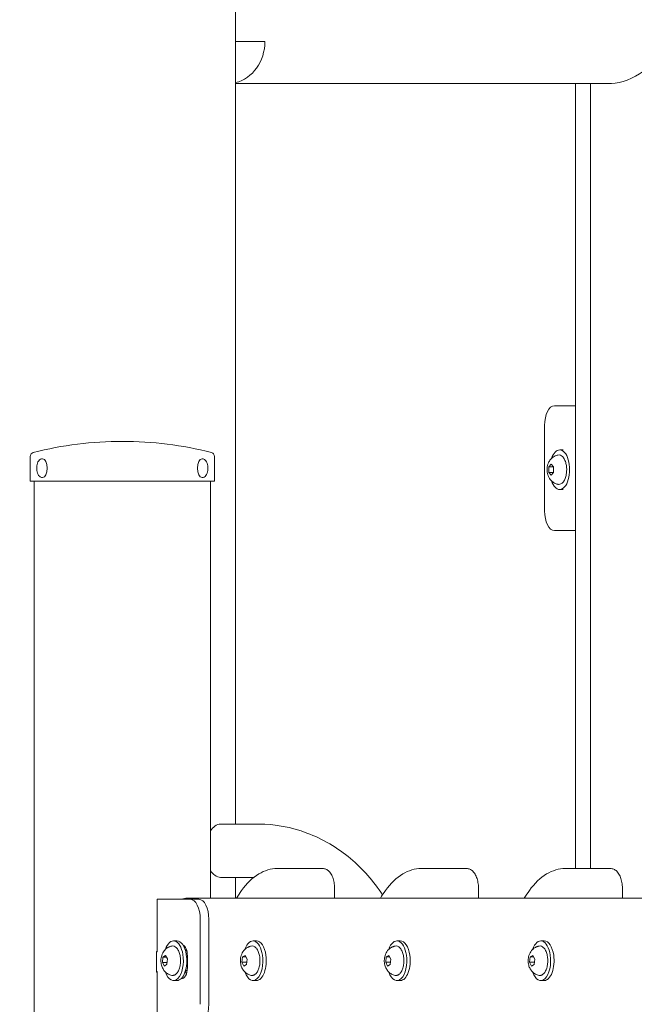
# Model space of a CAD drawing. Units: millimetres. Extents: x -1078 to 27542, y -2203 to 24630.
# Drawn here: x 9253 to 9563, y 1324 to 1820 of the extents above; entities that cross this region are included whole.
import ezdxf

# ---------------------------------------------------------------- set-up
doc = ezdxf.new("R2010")
doc.units = ezdxf.units.MM
doc.styles.get("Standard").update_dxf_attribs({"font": 'arial.ttf'})
doc.dimstyles.new('OLCU', dxfattribs={"dimtxt": 300, "dimasz": 225, "dimexe": 0.18, "dimexo": 0.0625, "dimgap": 80, "dimtad": 1, "dimdec": 0, "dimlfac": 0.1, "dimrnd": 5, "dimzin": 0, "dimdsep": 46, "dimtxsty": 'Standard', "dimcen": 0.09, "dimse1": 1, "dimse2": 1, "dimadec": 0, "dimazin": 0, "dimtfac": 1, "dimtdec": 0, "dimtofl": 0, "dimtmove": 0, "dimatfit": 3, "dimfxl": 1, "dimtolj": 1, "dimtzin": 0, "dimarcsym": 0})

# ---------------------------------------------------------------- blocks, each defined once
blk = doc.blocks.new('*D6')
at = {"color": 0, "lineweight": -2, "transparency": 16777216}
blk.add_line((206.31, 7022.36), (13074.55, 7022.36), dxfattribs=at)
at = {"color": 0, "transparency": 16777216}
for points in [[(206.31, 7055.69), (206.31, 6989.03), (6.31, 7022.36)], [(13074.55, 7055.69), (13074.55, 6989.03), (13274.55, 7022.36)]]:
    blk.add_solid(points, dxfattribs=at)
at = {"layer": 'Defpoints', "color": 0, "transparency": 16777216}
for p in [(13274.55, 7022.36), (13274.55, 516.95), (6.31, -2202.77)]:
    blk.add_point(p, dxfattribs=at)
at = {"color": 0, "transparency": 16777216, "insert": (6640.43, 7255.63), "char_height": 300, "attachment_point": 5}
blk.add_mtext('\\A1;1325', dxfattribs=at)

msp = doc.modelspace()

# ---------------------------------------------------------------- linework, layer by layer
at = {"color": 0, "linetype": 'Continuous', "lineweight": 0, "extrusion": (0, 1, 0)}
for p, q in [((9361.54, 1414.5), (9361.54, 2292.32)), ((9361.54, 1809.4), (9376.35, 1809.4)), ((9361.54, 1809.4), (9376.35, 1809.4)), ((9551.29, 1788.2), (9361.54, 1788.2)), ((9533.19, 1392.05), (9533.19, 1788.2)), ((9540.69, 1392.05), (9540.69, 1788.2)), ((9522.53, 1625.55), (9533.19, 1625.55)), ((9517.53, 1572.55), (9517.53, 1615.55)), ((9257.89, 1600), (9257.89, 1587.55)), ((9350.89, 1600), (9350.89, 1587.55)), ((9525.15, 1603.29), (9526.88, 1603.29)), ((9264.01, 1598.8), (9264.1, 1598.8)), ((9344.74, 1598.8), (9344.64, 1598.8)), ((9519.63, 1594.67), (9520.82, 1596.04)), ((9519.63, 1591.92), (9519.63, 1594.67)), ((9519.63, 1594.67), (9522.01, 1594.67)), ((9520.82, 1596.04), (9522.01, 1594.67)), ((9522.01, 1594.67), (9522.01, 1591.92)), ((9520.82, 1590.54), (9519.63, 1591.92)), ((9519.63, 1591.92), (9522.01, 1591.92)), ((9522.01, 1591.92), (9520.82, 1590.54)), ((9257.89, 1587.55), (9281.1, 1587.55)), ((9259.94, 1078.09), (9259.94, 1587.55)), ((9264.01, 1589.3), (9264.1, 1589.3)), ((9281.1, 1587.55), (9350.89, 1587.55)), ((9344.74, 1589.3), (9344.64, 1589.3)), ((9348.84, 1377.05), (9348.84, 1587.55)), ((9525.15, 1583.29), (9526.88, 1583.29)), ((9533.19, 1562.55), (9522.53, 1562.55)), ((9372.78, 1414.5), (9353.89, 1414.5)), ((9398.6, 1392.05), (9382.63, 1392.05)), ((9405.53, 1392.05), (9398.6, 1392.05)), ((9471.23, 1392.05), (9455.26, 1392.05)), ((9478.16, 1392.05), (9471.23, 1392.05)), ((9543.86, 1392.05), (9527.89, 1392.05)), ((9550.79, 1392.05), (9543.86, 1392.05)), ((9370.8, 1387.6), (9353.89, 1387.6)), ((9361.54, 1377.05), (9361.54, 1387.6)), ((9411.53, 1382.05), (9411.53, 1377.05)), ((9484.16, 1382.05), (9484.16, 1377.05)), ((9556.79, 1382.05), (9556.79, 1377.05)), ((9322.04, 1376.55), (9322.04, 1350.05)), ((9338.71, 1376.55), (9322.04, 1376.55)), ((9759.11, 1377.05), (9336.73, 1377.05)), ((9343.05, 1376.55), (9338.71, 1376.55)), ((9343.7, 1323.55), (9343.7, 1366.55)), ((9348.04, 1323.55), (9348.04, 1366.55)), ((9331.94, 1355.55), (9330.21, 1355.55)), ((9372.07, 1355.55), (9370.34, 1355.55)), ((9444.7, 1355.55), (9442.97, 1355.55)), ((9517.33, 1355.55), (9515.6, 1355.55)), ((9322.04, 1350.25), (9321.7, 1350.25)), ((9321.7, 1339.85), (9321.7, 1350.25)), ((9322.04, 1350.05), (9321.7, 1350.05)), ((9324.58, 1344.67), (9324.85, 1347.37)), ((9324.85, 1347.37), (9326.15, 1348.25)), ((9324.85, 1347.37), (9326.65, 1347.37)), ((9326.15, 1348.25), (9327.18, 1346.43)), ((9327.18, 1346.43), (9326.91, 1343.74)), ((9336.94, 1350.55), (9336.27, 1350.55)), ((9337.24, 1348.05), (9337.24, 1342.05)), ((9364.69, 1344.78), (9365.01, 1347.45)), ((9365.01, 1347.45), (9366.33, 1348.22)), ((9365.01, 1347.45), (9366.73, 1347.45)), ((9366.33, 1348.22), (9367.32, 1346.33)), ((9367.32, 1346.33), (9367, 1343.65)), ((9437.32, 1344.78), (9437.64, 1347.45)), ((9437.64, 1347.45), (9438.96, 1348.22)), ((9437.64, 1347.45), (9439.36, 1347.45)), ((9438.96, 1348.22), (9439.95, 1346.33)), ((9439.95, 1346.33), (9439.63, 1343.65)), ((9509.95, 1344.78), (9510.27, 1347.45)), ((9510.27, 1347.45), (9511.59, 1348.22)), ((9510.27, 1347.45), (9511.99, 1347.45)), ((9511.59, 1348.22), (9512.58, 1346.33)), ((9512.58, 1346.33), (9512.26, 1343.65)), ((9325.61, 1342.86), (9324.58, 1344.67)), ((9324.58, 1344.67), (9327, 1344.67)), ((9326.91, 1343.74), (9325.61, 1342.86)), ((9365.68, 1342.88), (9364.69, 1344.78)), ((9364.69, 1344.78), (9367.14, 1344.78)), ((9367, 1343.65), (9365.68, 1342.88)), ((9438.31, 1342.88), (9437.32, 1344.78)), ((9437.32, 1344.78), (9439.76, 1344.78)), ((9439.63, 1343.65), (9438.31, 1342.88)), ((9510.94, 1342.88), (9509.95, 1344.78)), ((9509.95, 1344.78), (9512.39, 1344.78)), ((9512.26, 1343.65), (9510.94, 1342.88)), ((9322.04, 1340.05), (9321.7, 1340.05)), ((9321.7, 1339.85), (9322.04, 1339.85)), ((9322.04, 1340.05), (9322.04, 1313.55)), ((9337.14, 1340.55), (9336.27, 1340.55)), ((9331.94, 1335.55), (9330.21, 1335.55)), ((9372.07, 1335.55), (9370.34, 1335.55)), ((9444.7, 1335.55), (9442.97, 1335.55)), ((9517.33, 1335.55), (9515.6, 1335.55))]:
    msp.add_line(p, q, dxfattribs=at)
at = {"color": 0, "linetype": 'Continuous', "lineweight": 0, "extrusion": (0, 0, -1)}
for centre, radius, start, end in [((-9304.39, 1424.37), 183.19, 75.7826, 90), ((-9304.39, 1424.37), 183.19, 90, 104.2174), ((-9259.89, 1600), 2, 360, 75.7826), ((-9348.89, 1600), 2, 104.2174, 180)]:
    msp.add_arc(centre, radius, start, end, dxfattribs=at)
for centre, major_axis, ratio, start_param, end_param in [((9357.99, 1809.4), (0, -21.2), 0.866025, -1.570796, -0.194737), ((9357.99, 1809.4), (0, -21.2), 0.866025, -1.570796, -0.194737), ((9561.89, 1809.4), (18.36, 18.36), 0.57735, 1.047198, 2.617994), ((9522.53, 1615.55), (0, 10), 0.5, -1.570796, 0), ((9525.15, 1593.29), (0, 10), 0.5, -0.966483, 0), ((9525.15, 1593.29), (0, 10), 0.5, 0, 3.141593), ((9264.1, 1594.05), (0, 4.75), 0.499166, 0, 1.570796), ((9344.64, 1594.05), (0, 4.75), 0.500833, -1.570796, 0), ((9264.1, 1594.05), (0, -4.75), 0.499166, -1.570796, 0), ((9344.64, 1594.05), (0, -4.75), 0.500833, 0, 1.570796), ((9525.15, 1593.29), (0, -10), 0.5, 0, 0.966483), ((9522.53, 1572.55), (0, -10), 0.5, 0, 1.570796), ((9338.71, 1366.55), (0, 10), 0.499166, 0, 1.570796), ((9330.21, 1345.55), (0, 10), 0.499166, -0.965408, 1.245729), ((9331.94, 1345.55), (0, 10), 0.499166, 0, 1.245729), ((9334.49, 1348.05), (0, 5.5), 0.499166, 0.185885, 1.570796), ((9370.34, 1345.55), (0, 10), 0.499166, -0.965408, 1.286188), ((9372.07, 1345.55), (0, 10), 0.499166, 0, 1.286188), ((9442.97, 1345.55), (0, 10), 0.499166, -0.965408, 1.286188), ((9444.7, 1345.55), (0, 10), 0.499166, 0, 1.286188), ((9515.6, 1345.55), (0, 10), 0.499166, -0.965408, 1.286188), ((9517.33, 1345.55), (0, 10), 0.499166, 0, 1.286188), ((9330.21, 1345.55), (0, -10), 0.499166, -1.895864, 0.965408), ((9331.94, 1345.55), (0, -10), 0.499166, -1.895864, 0), ((9370.34, 1345.55), (0, -10), 0.499166, -1.855405, 0.965408), ((9372.07, 1345.55), (0, -10), 0.499166, -1.855405, 0), ((9442.97, 1345.55), (0, -10), 0.499166, -1.855405, 0.965408), ((9444.7, 1345.55), (0, -10), 0.499166, -1.855405, 0), ((9515.6, 1345.55), (0, -10), 0.499166, -1.855405, 0.965408), ((9517.33, 1345.55), (0, -10), 0.499166, -1.855405, 0), ((9334.49, 1342.05), (0, -5.5), 0.499166, -1.570796, 0.121403)]:
    msp.add_ellipse(centre, major_axis=major_axis, ratio=ratio, start_param=start_param, end_param=end_param, dxfattribs=at)
at = {"color": 0, "linetype": 'Continuous', "lineweight": 0}
for centre, major_axis, start_param, end_param in [((9343.05, 1366.55), (0, 10), -1.570796, 0), ((9338.83, 1348.05), (0, -5.5), -2.232334, -2.042645), ((9338.83, 1342.05), (0, -5.5), -1.259614, -0.909259), ((9343.05, 1323.55), (0, -10), 0, 1.570796)]:
    msp.add_ellipse(centre, major_axis=major_axis, ratio=0.499166, start_param=start_param, end_param=end_param, dxfattribs=at)
for points, knots in [([(9518.79, 1593.29), (9518.79, 1593.74), (9518.82, 1594.19), (9518.96, 1595.1), (9519.06, 1595.56), (9519.39, 1596.54), (9519.61, 1597.05), (9520.27, 1598.15), (9520.72, 1598.75), (9521.96, 1599.77), (9522.67, 1600.21), (9523.78, 1600.57), (9524.02, 1600.64), (9524.28, 1600.69)], [3.141593, 3.141593, 3.141593, 3.141593, 3.435971, 3.435971, 3.73035, 3.73035, 4.024728, 4.024728, 4.319107, 4.319107, 4.551007, 4.551007, 4.613485, 4.613485, 4.613485, 4.613485]), ([(9524.29, 1600.69), (9524.69, 1600.77), (9525.1, 1600.73), (9525.89, 1600.45), (9526.27, 1600.2), (9526.99, 1599.49), (9527.33, 1599), (9527.91, 1597.84), (9528.14, 1597.17), (9528.49, 1595.72), (9528.61, 1594.95), (9528.67, 1593.87), (9528.68, 1593.58), (9528.68, 1593.29)], [4.615995, 4.615995, 4.615995, 4.615995, 4.887919, 4.887919, 5.171263, 5.171263, 5.497289, 5.497289, 5.830972, 5.830972, 6.161931, 6.161931, 6.283185, 6.283185, 6.283185, 6.283185]), ([(9264.01, 1589.3), (9263.74, 1589.3), (9263.47, 1589.36), (9262.96, 1589.58), (9262.72, 1589.75), (9262.24, 1590.21), (9262.02, 1590.52), (9261.62, 1591.27), (9261.46, 1591.72), (9261.24, 1592.68), (9261.17, 1593.18), (9261.12, 1594.18), (9261.15, 1594.68), (9261.28, 1595.65), (9261.39, 1596.12), (9261.7, 1597), (9261.9, 1597.41), (9262.42, 1598.11), (9262.73, 1598.4), (9263.39, 1598.73), (9263.7, 1598.8), (9264.01, 1598.8)], [1.570796, 1.570796, 1.570796, 1.570796, 1.779819, 1.779819, 2.016637, 2.016637, 2.330703, 2.330703, 2.697226, 2.697226, 3.054921, 3.054921, 3.40526, 3.40526, 3.758024, 3.758024, 4.121801, 4.121801, 4.472998, 4.472998, 4.712389, 4.712389, 4.712389, 4.712389]), ([(9344.74, 1598.8), (9345.01, 1598.8), (9345.27, 1598.74), (9345.79, 1598.53), (9346.03, 1598.36), (9346.51, 1597.9), (9346.73, 1597.58), (9347.12, 1596.83), (9347.29, 1596.38), (9347.51, 1595.42), (9347.58, 1594.92), (9347.62, 1593.92), (9347.6, 1593.42), (9347.47, 1592.45), (9347.36, 1591.98), (9347.05, 1591.1), (9346.84, 1590.69), (9346.32, 1589.99), (9346.01, 1589.7), (9345.35, 1589.38), (9345.04, 1589.3), (9344.74, 1589.3)], [4.712389, 4.712389, 4.712389, 4.712389, 4.922021, 4.922021, 5.159392, 5.159392, 5.473584, 5.473584, 5.839806, 5.839806, 6.197422, 6.197422, 6.547772, 6.547772, 6.900555, 6.900555, 7.264222, 7.264222, 7.614831, 7.614831, 7.853982, 7.853982, 7.853982, 7.853982]), ([(9524.27, 1585.9), (9523.61, 1586.03), (9522.99, 1586.27), (9521.87, 1586.88), (9521.38, 1587.27), (9520.48, 1588.16), (9520.12, 1588.66), (9519.54, 1589.68), (9519.33, 1590.18), (9519.03, 1591.15), (9518.93, 1591.62), (9518.81, 1592.48), (9518.79, 1592.89), (9518.79, 1593.29)], [1.669818, 1.669818, 1.669818, 1.669818, 1.835469, 1.835469, 2.029415, 2.029415, 2.285242, 2.285242, 2.579597, 2.579597, 2.873952, 2.873952, 3.141593, 3.141593, 3.141593, 3.141593]), ([(9528.68, 1593.29), (9528.68, 1592.51), (9528.62, 1591.72), (9528.36, 1590.22), (9528.17, 1589.51), (9527.67, 1588.22), (9527.37, 1587.65), (9526.65, 1586.72), (9526.24, 1586.35), (9525.38, 1585.91), (9524.93, 1585.82), (9524.42, 1585.88), (9524.35, 1585.89), (9524.27, 1585.9)], [0, 0, 0, 0, 0.328533, 0.328533, 0.658336, 0.658336, 0.991872, 0.991872, 1.325246, 1.325246, 1.620371, 1.620371, 1.669818, 1.669818, 1.669818, 1.669818]), ([(9348.84, 1411.15), (9349.53, 1412.09), (9350.31, 1412.9), (9352.06, 1414.16), (9353.04, 1414.5), (9353.89, 1414.5)], [1.1031508, 1.1031508, 1.1031508, 1.1031508, 1.5261406, 1.5261406, 2.0348172, 2.0348172, 2.0348172, 2.0348172]), ([(9435.74, 1378.82), (9431.21, 1385.69), (9425.77, 1391.86), (9412.98, 1402.59), (9405.52, 1406.99), (9389.74, 1412.91), (9381.45, 1414.46), (9373.02, 1414.5), (9372.9, 1414.5), (9372.78, 1414.5)], [3.7912761, 3.7912761, 3.7912761, 3.7912761, 4.0840704, 4.0840704, 4.3982297, 4.3982297, 4.7079611, 4.7079611, 4.712389, 4.712389, 4.712389, 4.712389]), ([(9353.89, 1387.6), (9353.04, 1387.6), (9352.06, 1387.94), (9350.31, 1389.2), (9349.53, 1390.01), (9348.84, 1390.95)], [-2.0348172, -2.0348172, -2.0348172, -2.0348172, -1.5261406, -1.5261406, -1.1031508, -1.1031508, -1.1031508, -1.1031508]), ([(9382.63, 1392.05), (9379.43, 1392.05), (9376.24, 1391.1), (9370.11, 1387.42), (9367.18, 1384.57), (9363.69, 1379.75), (9362.84, 1378.44), (9362.03, 1377.05)], [6.2831853, 6.2831853, 6.2831853, 6.2831853, 6.574463, 6.574463, 6.8868639, 6.8868639, 6.9929154, 6.9929154, 6.9929154, 6.9929154]), ([(9405.53, 1392.05), (9406.1, 1392.05), (9406.66, 1391.93), (9407.73, 1391.47), (9408.24, 1391.11), (9409.24, 1390.14), (9409.69, 1389.48), (9410.46, 1388.01), (9410.76, 1387.2), (9411.22, 1385.48), (9411.37, 1384.57), (9411.5, 1383.12), (9411.53, 1382.58), (9411.53, 1382.05)], [6.283185, 6.283185, 6.283185, 6.283185, 6.494543, 6.494543, 6.734382, 6.734382, 7.048541, 7.048541, 7.362701, 7.362701, 7.67686, 7.67686, 7.853982, 7.853982, 7.853982, 7.853982]), ([(9455.26, 1392.05), (9452.06, 1392.05), (9448.87, 1391.1), (9442.74, 1387.42), (9439.81, 1384.57), (9436.32, 1379.75), (9435.47, 1378.44), (9434.66, 1377.05)], [6.2831853, 6.2831853, 6.2831853, 6.2831853, 6.574463, 6.574463, 6.8868639, 6.8868639, 6.9929154, 6.9929154, 6.9929154, 6.9929154]), ([(9478.16, 1392.05), (9478.73, 1392.05), (9479.29, 1391.93), (9480.36, 1391.47), (9480.86, 1391.11), (9481.87, 1390.14), (9482.32, 1389.48), (9483.08, 1388.01), (9483.39, 1387.2), (9483.85, 1385.48), (9484, 1384.57), (9484.13, 1383.12), (9484.16, 1382.58), (9484.16, 1382.05)], [6.283185, 6.283185, 6.283185, 6.283185, 6.494543, 6.494543, 6.734382, 6.734382, 7.048541, 7.048541, 7.362701, 7.362701, 7.67686, 7.67686, 7.853982, 7.853982, 7.853982, 7.853982]), ([(9527.89, 1392.05), (9524.69, 1392.05), (9521.5, 1391.1), (9515.37, 1387.42), (9512.44, 1384.57), (9508.95, 1379.75), (9508.1, 1378.44), (9507.29, 1377.05)], [6.2831853, 6.2831853, 6.2831853, 6.2831853, 6.574463, 6.574463, 6.8868639, 6.8868639, 6.9929154, 6.9929154, 6.9929154, 6.9929154]), ([(9550.79, 1392.05), (9551.36, 1392.05), (9551.92, 1391.93), (9552.99, 1391.47), (9553.49, 1391.11), (9554.49, 1390.14), (9554.95, 1389.48), (9555.71, 1388.01), (9556.02, 1387.2), (9556.47, 1385.48), (9556.63, 1384.57), (9556.76, 1383.12), (9556.79, 1382.58), (9556.79, 1382.05)], [6.283185, 6.283185, 6.283185, 6.283185, 6.494543, 6.494543, 6.734382, 6.734382, 7.048541, 7.048541, 7.362701, 7.362701, 7.67686, 7.67686, 7.853982, 7.853982, 7.853982, 7.853982]), ([(9334.6, 1376.55), (9335.06, 1376.78), (9335.57, 1376.94), (9336.31, 1377.04), (9336.52, 1377.05), (9336.73, 1377.05)], [6.0449726, 6.0449726, 6.0449726, 6.0449726, 6.2162595, 6.2162595, 6.2831853, 6.2831853, 6.2831853, 6.2831853]), ([(9329.34, 1338.16), (9328.67, 1338.29), (9328.06, 1338.53), (9326.93, 1339.14), (9326.45, 1339.53), (9325.54, 1340.42), (9325.19, 1340.92), (9324.52, 1342.07), (9324.3, 1342.7), (9323.92, 1344.12), (9323.84, 1344.9), (9323.86, 1346.5), (9323.97, 1347.33), (9324.39, 1348.63), (9324.56, 1349.05), (9324.99, 1349.85), (9325.22, 1350.22), (9325.89, 1351.06), (9326.36, 1351.54), (9327, 1351.97)], [3.565375, 3.565375, 3.565375, 3.565375, 3.730738, 3.730738, 3.924357, 3.924357, 4.17981, 4.17981, 4.550317, 4.550317, 5.0656, 5.0656, 5.609162, 5.609162, 5.855447, 5.855447, 6.050322, 6.050322, 6.283185, 6.283185, 6.283185, 6.283185]), ([(9327, 1351.97), (9327.13, 1352.05), (9327.26, 1352.14), (9327.53, 1352.29), (9327.68, 1352.37), (9327.98, 1352.51), (9328.14, 1352.58), (9328.46, 1352.71), (9328.63, 1352.77), (9328.98, 1352.87), (9329.16, 1352.91), (9329.34, 1352.95)], [6.2831853, 6.2831853, 6.2831853, 6.2831853, 6.3284407, 6.3284407, 6.3736961, 6.3736961, 6.4189515, 6.4189515, 6.4642069, 6.4642069, 6.5094622, 6.5094622, 6.5094622, 6.5094622]), ([(9329.34, 1352.95), (9329.74, 1353.03), (9330.16, 1352.99), (9330.95, 1352.71), (9331.32, 1352.46), (9332.04, 1351.75), (9332.38, 1351.26), (9332.96, 1350.11), (9333.2, 1349.43), (9333.55, 1347.98), (9333.67, 1347.21), (9333.76, 1345.64), (9333.74, 1344.85), (9333.58, 1343.3), (9333.44, 1342.55), (9333.03, 1341.17), (9332.76, 1340.54), (9332.13, 1339.46), (9331.75, 1339.01), (9331.27, 1338.64), (9331.22, 1338.6), (9331.16, 1338.57)], [0.226277, 0.226277, 0.226277, 0.226277, 0.499386, 0.499386, 0.782437, 0.782437, 1.108409, 1.108409, 1.443457, 1.443457, 1.774421, 1.774421, 2.103122, 2.103122, 2.432153, 2.432153, 2.764101, 2.764101, 3.099476, 3.099476, 3.141593, 3.141593, 3.141593, 3.141593]), ([(9369.47, 1338.16), (9368.8, 1338.29), (9368.19, 1338.53), (9367.06, 1339.14), (9366.57, 1339.53), (9365.67, 1340.42), (9365.32, 1340.92), (9364.65, 1342.07), (9364.42, 1342.7), (9364.05, 1344.12), (9363.97, 1344.9), (9363.99, 1346.51), (9364.1, 1347.34), (9364.53, 1348.65), (9364.7, 1349.07), (9365.13, 1349.87), (9365.36, 1350.24), (9366.09, 1351.15), (9366.66, 1351.71), (9367.48, 1352.19)], [3.524926, 3.524926, 3.524926, 3.524926, 3.690291, 3.690291, 3.883915, 3.883915, 4.139379, 4.139379, 4.509905, 4.509905, 5.0252, 5.0252, 5.573701, 5.573701, 5.819194, 5.819194, 6.013051, 6.013051, 6.283185, 6.283185, 6.283185, 6.283185]), ([(9367.48, 1352.19), (9367.59, 1352.26), (9367.71, 1352.32), (9367.95, 1352.44), (9368.07, 1352.5), (9368.33, 1352.61), (9368.46, 1352.66), (9368.74, 1352.76), (9368.88, 1352.8), (9369.17, 1352.88), (9369.32, 1352.92), (9369.47, 1352.95)], [6.2831853, 6.2831853, 6.2831853, 6.2831853, 6.3203468, 6.3203468, 6.3575084, 6.3575084, 6.3946699, 6.3946699, 6.4318314, 6.4318314, 6.468993, 6.468993, 6.468993, 6.468993]), ([(9369.47, 1352.95), (9369.87, 1353.03), (9370.28, 1352.99), (9371.07, 1352.71), (9371.45, 1352.46), (9372.17, 1351.75), (9372.51, 1351.26), (9373.09, 1350.11), (9373.33, 1349.43), (9373.68, 1347.98), (9373.79, 1347.21), (9373.89, 1345.64), (9373.87, 1344.85), (9373.71, 1343.3), (9373.56, 1342.55), (9373.15, 1341.17), (9372.89, 1340.54), (9372.25, 1339.46), (9371.88, 1339.01), (9371.35, 1338.6), (9371.24, 1338.53), (9371.13, 1338.46)], [0.185808, 0.185808, 0.185808, 0.185808, 0.458916, 0.458916, 0.741968, 0.741968, 1.06794, 1.06794, 1.402988, 1.402988, 1.733952, 1.733952, 2.062652, 2.062652, 2.391683, 2.391683, 2.723632, 2.723632, 3.059007, 3.059007, 3.141593, 3.141593, 3.141593, 3.141593]), ([(9442.1, 1338.16), (9441.43, 1338.29), (9440.82, 1338.53), (9439.69, 1339.14), (9439.2, 1339.53), (9438.3, 1340.42), (9437.94, 1340.92), (9437.28, 1342.07), (9437.05, 1342.7), (9436.68, 1344.12), (9436.6, 1344.9), (9436.62, 1346.51), (9436.73, 1347.34), (9437.16, 1348.65), (9437.33, 1349.07), (9437.75, 1349.87), (9437.99, 1350.24), (9438.72, 1351.15), (9439.29, 1351.71), (9440.11, 1352.19)], [3.524926, 3.524926, 3.524926, 3.524926, 3.690291, 3.690291, 3.883915, 3.883915, 4.139379, 4.139379, 4.509905, 4.509905, 5.0252, 5.0252, 5.573701, 5.573701, 5.819194, 5.819194, 6.013051, 6.013051, 6.283185, 6.283185, 6.283185, 6.283185]), ([(9440.11, 1352.19), (9440.22, 1352.26), (9440.34, 1352.32), (9440.58, 1352.44), (9440.7, 1352.5), (9440.96, 1352.61), (9441.09, 1352.66), (9441.37, 1352.76), (9441.51, 1352.8), (9441.8, 1352.88), (9441.94, 1352.92), (9442.09, 1352.95)], [6.2831853, 6.2831853, 6.2831853, 6.2831853, 6.3203468, 6.3203468, 6.3575084, 6.3575084, 6.3946699, 6.3946699, 6.4318314, 6.4318314, 6.468993, 6.468993, 6.468993, 6.468993]), ([(9442.09, 1352.95), (9442.49, 1353.03), (9442.91, 1352.99), (9443.7, 1352.71), (9444.08, 1352.46), (9444.8, 1351.75), (9445.14, 1351.26), (9445.72, 1350.11), (9445.96, 1349.43), (9446.31, 1347.98), (9446.42, 1347.21), (9446.52, 1345.64), (9446.5, 1344.85), (9446.34, 1343.3), (9446.19, 1342.55), (9445.78, 1341.17), (9445.52, 1340.54), (9444.88, 1339.46), (9444.51, 1339.01), (9443.98, 1338.6), (9443.87, 1338.53), (9443.76, 1338.46)], [0.185808, 0.185808, 0.185808, 0.185808, 0.458916, 0.458916, 0.741968, 0.741968, 1.06794, 1.06794, 1.402988, 1.402988, 1.733952, 1.733952, 2.062652, 2.062652, 2.391683, 2.391683, 2.723632, 2.723632, 3.059007, 3.059007, 3.141593, 3.141593, 3.141593, 3.141593]), ([(9514.72, 1338.16), (9514.06, 1338.29), (9513.44, 1338.53), (9512.32, 1339.14), (9511.83, 1339.53), (9510.93, 1340.42), (9510.57, 1340.92), (9509.91, 1342.07), (9509.68, 1342.7), (9509.3, 1344.12), (9509.22, 1344.9), (9509.25, 1346.51), (9509.36, 1347.34), (9509.78, 1348.65), (9509.95, 1349.07), (9510.38, 1349.87), (9510.62, 1350.24), (9511.35, 1351.15), (9511.92, 1351.71), (9512.74, 1352.19)], [3.524926, 3.524926, 3.524926, 3.524926, 3.690291, 3.690291, 3.883915, 3.883915, 4.139379, 4.139379, 4.509905, 4.509905, 5.0252, 5.0252, 5.573701, 5.573701, 5.819194, 5.819194, 6.013051, 6.013051, 6.283185, 6.283185, 6.283185, 6.283185]), ([(9512.74, 1352.19), (9512.85, 1352.26), (9512.96, 1352.32), (9513.21, 1352.44), (9513.33, 1352.5), (9513.59, 1352.61), (9513.72, 1352.66), (9514, 1352.76), (9514.14, 1352.8), (9514.43, 1352.88), (9514.57, 1352.92), (9514.72, 1352.95)], [0, 0, 0, 0, 0.0371615, 0.0371615, 0.0743231, 0.0743231, 0.1114846, 0.1114846, 0.1486461, 0.1486461, 0.1858077, 0.1858077, 0.1858077, 0.1858077]), ([(9514.72, 1352.95), (9515.12, 1353.03), (9515.54, 1352.99), (9516.33, 1352.71), (9516.71, 1352.46), (9517.43, 1351.75), (9517.77, 1351.26), (9518.35, 1350.11), (9518.59, 1349.43), (9518.94, 1347.98), (9519.05, 1347.21), (9519.15, 1345.64), (9519.13, 1344.85), (9518.97, 1343.3), (9518.82, 1342.55), (9518.41, 1341.17), (9518.15, 1340.54), (9517.51, 1339.46), (9517.14, 1339.01), (9516.61, 1338.6), (9516.5, 1338.53), (9516.39, 1338.46)], [0.185808, 0.185808, 0.185808, 0.185808, 0.458916, 0.458916, 0.741968, 0.741968, 1.06794, 1.06794, 1.402988, 1.402988, 1.733952, 1.733952, 2.062652, 2.062652, 2.391683, 2.391683, 2.723632, 2.723632, 3.059007, 3.059007, 3.141593, 3.141593, 3.141593, 3.141593]), ([(9331.16, 1338.57), (9331.05, 1338.49), (9330.94, 1338.42), (9330.71, 1338.31), (9330.59, 1338.26), (9330.34, 1338.19), (9330.22, 1338.16), (9329.97, 1338.12), (9329.85, 1338.11), (9329.59, 1338.12), (9329.47, 1338.13), (9329.34, 1338.16)], [3.1415927, 3.1415927, 3.1415927, 3.1415927, 3.2261397, 3.2261397, 3.3106868, 3.3106868, 3.3952339, 3.3952339, 3.479781, 3.479781, 3.564328, 3.564328, 3.564328, 3.564328]), ([(9371.13, 1338.46), (9371.03, 1338.4), (9370.92, 1338.35), (9370.71, 1338.26), (9370.6, 1338.22), (9370.38, 1338.16), (9370.26, 1338.14), (9370.04, 1338.12), (9369.92, 1338.11), (9369.7, 1338.12), (9369.58, 1338.14), (9369.47, 1338.16)], [3.1415927, 3.1415927, 3.1415927, 3.1415927, 3.2180938, 3.2180938, 3.2945949, 3.2945949, 3.371096, 3.371096, 3.4475972, 3.4475972, 3.5240983, 3.5240983, 3.5240983, 3.5240983]), ([(9443.76, 1338.46), (9443.66, 1338.4), (9443.55, 1338.35), (9443.34, 1338.26), (9443.23, 1338.22), (9443, 1338.16), (9442.89, 1338.14), (9442.67, 1338.12), (9442.55, 1338.11), (9442.32, 1338.12), (9442.21, 1338.14), (9442.1, 1338.16)], [3.1415927, 3.1415927, 3.1415927, 3.1415927, 3.2180938, 3.2180938, 3.2945949, 3.2945949, 3.371096, 3.371096, 3.4475972, 3.4475972, 3.5240983, 3.5240983, 3.5240983, 3.5240983]), ([(9516.39, 1338.46), (9516.28, 1338.4), (9516.18, 1338.35), (9515.96, 1338.26), (9515.86, 1338.22), (9515.63, 1338.16), (9515.52, 1338.14), (9515.29, 1338.12), (9515.18, 1338.11), (9514.95, 1338.12), (9514.84, 1338.14), (9514.73, 1338.16)], [3.1415927, 3.1415927, 3.1415927, 3.1415927, 3.2180938, 3.2180938, 3.2945949, 3.2945949, 3.371096, 3.371096, 3.4475972, 3.4475972, 3.5240983, 3.5240983, 3.5240983, 3.5240983])]:
    msp.add_open_spline(points, degree=3, knots=knots, dxfattribs=at)
for points in [[(9524.28, 1600.69), (9524.28, 1600.69), (9524.28, 1600.69), (9524.28, 1600.69)], [(9329.34, 1338.16), (9329.34, 1338.16), (9329.34, 1338.16), (9329.34, 1338.16)], [(9369.47, 1338.16), (9369.47, 1338.16), (9369.47, 1338.16), (9369.47, 1338.16)], [(9442.1, 1338.16), (9442.1, 1338.16), (9442.1, 1338.16), (9442.1, 1338.16)], [(9514.73, 1338.16), (9514.73, 1338.16), (9514.73, 1338.16), (9514.72, 1338.16)]]:
    msp.add_open_spline(points, degree=3, dxfattribs=at)

# ---------------------------------------------------------------- dimensions: what is measured, and where the dimension line sits
dim = msp.add_linear_dim(base=(13274.55, 7022.36), p1=(6.31, -2202.77), p2=(13274.55, 516.95), dimstyle='OLCU', override={"dimasz": 200})
dim.commit()
dim.dimension.update_dxf_attribs({"geometry": '*D6', "text_midpoint": (6640.43, 7255.63)})

doc.saveas('drawing.dxf')
